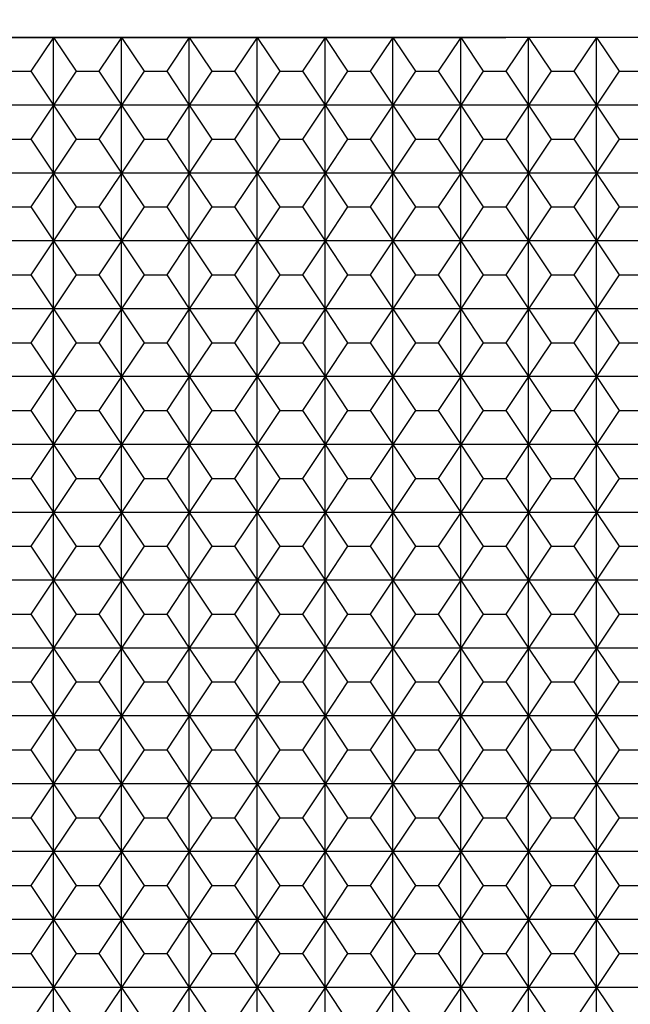
# Model space of a CAD drawing. Extents: x 1461 to 5852, y 534 to 3492.
# Drawn here: x 1746 to 2016, y 2712 to 3147 of the extents above; entities that cross this region are included whole.
import ezdxf

# ---------------------------------------------------------------- set-up
doc = ezdxf.new("R2010")
doc.units = 0
doc.header["$PDMODE"] = 98
doc.layers.get('0').update_dxf_attribs({"linetype": 'CONTINUOUS'})
doc.layers.get('DEFPOINTS').update_dxf_attribs({"linetype": 'CONTINUOUS'})
doc.layers.add('DIBU', color=7, linetype='CONTINUOUS')
doc.dimstyles.get("Standard").update_dxf_attribs({"dimtxt": 0.18, "dimasz": 0.18, "dimexe": 0.18, "dimexo": 0.0625, "dimgap": 0.09, "dimtad": 0, "dimtih": 1, "dimtoh": 1, "dimzin": 0, "dimcen": 0.09, "dimazin": 3, "dimtfac": 1, "dimtofl": 0, "dimtmove": 0, "dimatfit": 3})

# ---------------------------------------------------------------- blocks, each defined once
blk = doc.blocks.new('*D1')
at = {"color": 0}
for p, q in [((1461.26, 3207.59), (1461.26, 3413.42)), ((5461.26, 3207.59), (5461.26, 3413.42)), ((1541.26, 3412.17), (5381.26, 3412.17))]:
    blk.add_line(p, q, dxfattribs=at)
for points in [[(1541.26, 3425.5), (1541.26, 3398.84), (1461.26, 3412.17)], [(5381.26, 3425.5), (5381.26, 3398.84), (5461.26, 3412.17)]]:
    blk.add_solid(points, dxfattribs=at)
at = {"layer": 'DEFPOINTS', "color": 0}
for p in [(5461.26, 3412.17), (1461.26, 3107.59), (5461.26, 3107.59)]:
    blk.add_point(p, dxfattribs=at)
at = {"color": 0}
blk.add_text('4000', height=80, dxfattribs=at).set_placement((3301.26, 3350.57))

msp = doc.modelspace()

# ---------------------------------------------------------------- linework, layer by layer
for p, q in [((1461.258, 3139.337), (1961.258, 3139.337)), ((1461.258, 3139.337), (1961.258, 3139.337)), ((5451.258, 3139.337), (1461.258, 3139.337))]:
    msp.add_line(p, q)
at = {"layer": 'DIBU'}
for p, q in [((1761.258, 3139.337), (1731.258, 3139.337)), ((1761.258, 3139.337), (1751.258, 3124.337)), ((1761.258, 3109.337), (1761.258, 3139.337)), ((1791.258, 3139.337), (1761.258, 3139.337)), ((1761.258, 3139.337), (1771.258, 3124.337)), ((1791.258, 3139.337), (1781.258, 3124.337)), ((1791.258, 3109.337), (1791.258, 3139.337)), ((1821.258, 3139.337), (1791.258, 3139.337)), ((1791.258, 3139.337), (1801.258, 3124.337)), ((1821.258, 3139.337), (1811.258, 3124.337)), ((1821.258, 3109.337), (1821.258, 3139.337)), ((1851.258, 3139.337), (1821.258, 3139.337)), ((1821.258, 3139.337), (1831.258, 3124.337)), ((1851.258, 3139.337), (1841.258, 3124.337)), ((1851.258, 3109.337), (1851.258, 3139.337)), ((1881.258, 3139.337), (1851.258, 3139.337)), ((1851.258, 3139.337), (1861.258, 3124.337)), ((1881.258, 3139.337), (1871.258, 3124.337)), ((1881.258, 3109.337), (1881.258, 3139.337)), ((1911.258, 3139.337), (1881.258, 3139.337)), ((1881.258, 3139.337), (1891.258, 3124.337)), ((1911.258, 3139.337), (1901.258, 3124.337)), ((1911.258, 3109.337), (1911.258, 3139.337)), ((1941.258, 3139.337), (1911.258, 3139.337)), ((1911.258, 3139.337), (1921.258, 3124.337)), ((1941.258, 3139.337), (1931.258, 3124.337)), ((1941.258, 3109.337), (1941.258, 3139.337)), ((1971.258, 3139.337), (1941.258, 3139.337)), ((1941.258, 3139.337), (1951.258, 3124.337)), ((1971.258, 3139.337), (1961.258, 3124.337)), ((1971.258, 3109.337), (1971.258, 3139.337)), ((2001.258, 3139.337), (1971.258, 3139.337)), ((1971.258, 3139.337), (1981.258, 3124.337)), ((2001.258, 3139.337), (1991.258, 3124.337)), ((2001.258, 3109.337), (2001.258, 3139.337)), ((2031.258, 3139.337), (2001.258, 3139.337)), ((2001.258, 3139.337), (2011.258, 3124.337)), ((1741.258, 3124.337), (1751.258, 3124.337)), ((1751.258, 3124.337), (1761.258, 3109.337)), ((1771.258, 3124.337), (1761.258, 3109.337)), ((1771.258, 3124.337), (1781.258, 3124.337)), ((1781.258, 3124.337), (1791.258, 3109.337)), ((1801.258, 3124.337), (1791.258, 3109.337)), ((1801.258, 3124.337), (1811.258, 3124.337)), ((1811.258, 3124.337), (1821.258, 3109.337)), ((1831.258, 3124.337), (1821.258, 3109.337)), ((1831.258, 3124.337), (1841.258, 3124.337)), ((1841.258, 3124.337), (1851.258, 3109.337)), ((1861.258, 3124.337), (1851.258, 3109.337)), ((1861.258, 3124.337), (1871.258, 3124.337)), ((1871.258, 3124.337), (1881.258, 3109.337)), ((1891.258, 3124.337), (1881.258, 3109.337)), ((1891.258, 3124.337), (1901.258, 3124.337)), ((1901.258, 3124.337), (1911.258, 3109.337)), ((1921.258, 3124.337), (1911.258, 3109.337)), ((1921.258, 3124.337), (1931.258, 3124.337)), ((1931.258, 3124.337), (1941.258, 3109.337)), ((1951.258, 3124.337), (1941.258, 3109.337)), ((1951.258, 3124.337), (1961.258, 3124.337)), ((1961.258, 3124.337), (1971.258, 3109.337)), ((1981.258, 3124.337), (1971.258, 3109.337)), ((1981.258, 3124.337), (1991.258, 3124.337)), ((1991.258, 3124.337), (2001.258, 3109.337)), ((2011.258, 3124.337), (2001.258, 3109.337)), ((2011.258, 3124.337), (2021.258, 3124.337)), ((1761.258, 3109.337), (1731.258, 3109.337)), ((1761.258, 3109.337), (1751.258, 3094.337)), ((1761.258, 3079.337), (1761.258, 3109.337)), ((1791.258, 3109.337), (1761.258, 3109.337)), ((1761.258, 3109.337), (1771.258, 3094.337)), ((1791.258, 3109.337), (1781.258, 3094.337)), ((1791.258, 3079.337), (1791.258, 3109.337)), ((1821.258, 3109.337), (1791.258, 3109.337)), ((1791.258, 3109.337), (1801.258, 3094.337)), ((1821.258, 3109.337), (1811.258, 3094.337)), ((1821.258, 3079.337), (1821.258, 3109.337)), ((1851.258, 3109.337), (1821.258, 3109.337)), ((1821.258, 3109.337), (1831.258, 3094.337)), ((1851.258, 3109.337), (1841.258, 3094.337)), ((1851.258, 3079.337), (1851.258, 3109.337)), ((1881.258, 3109.337), (1851.258, 3109.337)), ((1851.258, 3109.337), (1861.258, 3094.337)), ((1881.258, 3109.337), (1871.258, 3094.337)), ((1881.258, 3079.337), (1881.258, 3109.337)), ((1911.258, 3109.337), (1881.258, 3109.337)), ((1881.258, 3109.337), (1891.258, 3094.337)), ((1911.258, 3109.337), (1901.258, 3094.337)), ((1911.258, 3079.337), (1911.258, 3109.337)), ((1941.258, 3109.337), (1911.258, 3109.337)), ((1911.258, 3109.337), (1921.258, 3094.337)), ((1941.258, 3109.337), (1931.258, 3094.337)), ((1941.258, 3079.337), (1941.258, 3109.337)), ((1971.258, 3109.337), (1941.258, 3109.337)), ((1941.258, 3109.337), (1951.258, 3094.337)), ((1971.258, 3109.337), (1961.258, 3094.337)), ((1971.258, 3079.337), (1971.258, 3109.337)), ((2001.258, 3109.337), (1971.258, 3109.337)), ((1971.258, 3109.337), (1981.258, 3094.337)), ((2001.258, 3109.337), (1991.258, 3094.337)), ((2001.258, 3079.337), (2001.258, 3109.337)), ((2031.258, 3109.337), (2001.258, 3109.337)), ((2001.258, 3109.337), (2011.258, 3094.337)), ((1741.258, 3094.337), (1751.258, 3094.337)), ((1751.258, 3094.337), (1761.258, 3079.337)), ((1771.258, 3094.337), (1761.258, 3079.337)), ((1771.258, 3094.337), (1781.258, 3094.337)), ((1781.258, 3094.337), (1791.258, 3079.337)), ((1801.258, 3094.337), (1791.258, 3079.337)), ((1801.258, 3094.337), (1811.258, 3094.337)), ((1811.258, 3094.337), (1821.258, 3079.337)), ((1831.258, 3094.337), (1821.258, 3079.337)), ((1831.258, 3094.337), (1841.258, 3094.337)), ((1841.258, 3094.337), (1851.258, 3079.337)), ((1861.258, 3094.337), (1851.258, 3079.337)), ((1861.258, 3094.337), (1871.258, 3094.337)), ((1871.258, 3094.337), (1881.258, 3079.337)), ((1891.258, 3094.337), (1881.258, 3079.337)), ((1891.258, 3094.337), (1901.258, 3094.337)), ((1901.258, 3094.337), (1911.258, 3079.337)), ((1921.258, 3094.337), (1911.258, 3079.337)), ((1921.258, 3094.337), (1931.258, 3094.337)), ((1931.258, 3094.337), (1941.258, 3079.337)), ((1951.258, 3094.337), (1941.258, 3079.337)), ((1951.258, 3094.337), (1961.258, 3094.337)), ((1961.258, 3094.337), (1971.258, 3079.337)), ((1981.258, 3094.337), (1971.258, 3079.337)), ((1981.258, 3094.337), (1991.258, 3094.337)), ((1991.258, 3094.337), (2001.258, 3079.337)), ((2011.258, 3094.337), (2001.258, 3079.337)), ((2011.258, 3094.337), (2021.258, 3094.337)), ((1761.258, 3079.337), (1731.258, 3079.337)), ((1761.258, 3079.337), (1751.258, 3064.337)), ((1761.258, 3049.337), (1761.258, 3079.337)), ((1791.258, 3079.337), (1761.258, 3079.337)), ((1761.258, 3079.337), (1771.258, 3064.337)), ((1791.258, 3079.337), (1781.258, 3064.337)), ((1791.258, 3049.337), (1791.258, 3079.337)), ((1821.258, 3079.337), (1791.258, 3079.337)), ((1791.258, 3079.337), (1801.258, 3064.337)), ((1821.258, 3079.337), (1811.258, 3064.337)), ((1821.258, 3049.337), (1821.258, 3079.337)), ((1851.258, 3079.337), (1821.258, 3079.337)), ((1821.258, 3079.337), (1831.258, 3064.337)), ((1851.258, 3079.337), (1841.258, 3064.337)), ((1851.258, 3049.337), (1851.258, 3079.337)), ((1881.258, 3079.337), (1851.258, 3079.337)), ((1851.258, 3079.337), (1861.258, 3064.337)), ((1881.258, 3079.337), (1871.258, 3064.337)), ((1881.258, 3049.337), (1881.258, 3079.337)), ((1911.258, 3079.337), (1881.258, 3079.337)), ((1881.258, 3079.337), (1891.258, 3064.337)), ((1911.258, 3079.337), (1901.258, 3064.337)), ((1911.258, 3049.337), (1911.258, 3079.337)), ((1941.258, 3079.337), (1911.258, 3079.337)), ((1911.258, 3079.337), (1921.258, 3064.337)), ((1941.258, 3079.337), (1931.258, 3064.337)), ((1941.258, 3049.337), (1941.258, 3079.337)), ((1971.258, 3079.337), (1941.258, 3079.337)), ((1941.258, 3079.337), (1951.258, 3064.337)), ((1971.258, 3079.337), (1961.258, 3064.337)), ((1971.258, 3049.337), (1971.258, 3079.337)), ((2001.258, 3079.337), (1971.258, 3079.337)), ((1971.258, 3079.337), (1981.258, 3064.337)), ((2001.258, 3079.337), (1991.258, 3064.337)), ((2001.258, 3049.337), (2001.258, 3079.337)), ((2031.258, 3079.337), (2001.258, 3079.337)), ((2001.258, 3079.337), (2011.258, 3064.337)), ((1741.258, 3064.337), (1751.258, 3064.337)), ((1751.258, 3064.337), (1761.258, 3049.337)), ((1771.258, 3064.337), (1761.258, 3049.337)), ((1771.258, 3064.337), (1781.258, 3064.337)), ((1781.258, 3064.337), (1791.258, 3049.337)), ((1801.258, 3064.337), (1791.258, 3049.337)), ((1801.258, 3064.337), (1811.258, 3064.337)), ((1811.258, 3064.337), (1821.258, 3049.337)), ((1831.258, 3064.337), (1821.258, 3049.337)), ((1831.258, 3064.337), (1841.258, 3064.337)), ((1841.258, 3064.337), (1851.258, 3049.337)), ((1861.258, 3064.337), (1851.258, 3049.337)), ((1861.258, 3064.337), (1871.258, 3064.337)), ((1871.258, 3064.337), (1881.258, 3049.337)), ((1891.258, 3064.337), (1881.258, 3049.337)), ((1891.258, 3064.337), (1901.258, 3064.337)), ((1901.258, 3064.337), (1911.258, 3049.337)), ((1921.258, 3064.337), (1911.258, 3049.337)), ((1921.258, 3064.337), (1931.258, 3064.337)), ((1931.258, 3064.337), (1941.258, 3049.337)), ((1951.258, 3064.337), (1941.258, 3049.337)), ((1951.258, 3064.337), (1961.258, 3064.337)), ((1961.258, 3064.337), (1971.258, 3049.337)), ((1981.258, 3064.337), (1971.258, 3049.337)), ((1981.258, 3064.337), (1991.258, 3064.337)), ((1991.258, 3064.337), (2001.258, 3049.337)), ((2011.258, 3064.337), (2001.258, 3049.337)), ((2011.258, 3064.337), (2021.258, 3064.337)), ((1761.258, 3049.337), (1731.258, 3049.337)), ((1761.258, 3049.337), (1751.258, 3034.337)), ((1761.258, 3019.337), (1761.258, 3049.337)), ((1791.258, 3049.337), (1761.258, 3049.337)), ((1761.258, 3049.337), (1771.258, 3034.337)), ((1791.258, 3049.337), (1781.258, 3034.337)), ((1791.258, 3019.337), (1791.258, 3049.337)), ((1821.258, 3049.337), (1791.258, 3049.337)), ((1791.258, 3049.337), (1801.258, 3034.337)), ((1821.258, 3049.337), (1811.258, 3034.337)), ((1821.258, 3019.337), (1821.258, 3049.337)), ((1851.258, 3049.337), (1821.258, 3049.337)), ((1821.258, 3049.337), (1831.258, 3034.337)), ((1851.258, 3049.337), (1841.258, 3034.337)), ((1851.258, 3019.337), (1851.258, 3049.337)), ((1881.258, 3049.337), (1851.258, 3049.337)), ((1851.258, 3049.337), (1861.258, 3034.337)), ((1881.258, 3049.337), (1871.258, 3034.337)), ((1881.258, 3019.337), (1881.258, 3049.337)), ((1911.258, 3049.337), (1881.258, 3049.337)), ((1881.258, 3049.337), (1891.258, 3034.337)), ((1911.258, 3049.337), (1901.258, 3034.337)), ((1911.258, 3019.337), (1911.258, 3049.337)), ((1941.258, 3049.337), (1911.258, 3049.337)), ((1911.258, 3049.337), (1921.258, 3034.337)), ((1941.258, 3049.337), (1931.258, 3034.337)), ((1941.258, 3019.337), (1941.258, 3049.337)), ((1971.258, 3049.337), (1941.258, 3049.337)), ((1941.258, 3049.337), (1951.258, 3034.337)), ((1971.258, 3049.337), (1961.258, 3034.337)), ((1971.258, 3019.337), (1971.258, 3049.337)), ((2001.258, 3049.337), (1971.258, 3049.337)), ((1971.258, 3049.337), (1981.258, 3034.337)), ((2001.258, 3049.337), (1991.258, 3034.337)), ((2001.258, 3019.337), (2001.258, 3049.337)), ((2031.258, 3049.337), (2001.258, 3049.337)), ((2001.258, 3049.337), (2011.258, 3034.337)), ((1741.258, 3034.337), (1751.258, 3034.337)), ((1751.258, 3034.337), (1761.258, 3019.337)), ((1771.258, 3034.337), (1761.258, 3019.337)), ((1771.258, 3034.337), (1781.258, 3034.337)), ((1781.258, 3034.337), (1791.258, 3019.337)), ((1801.258, 3034.337), (1791.258, 3019.337)), ((1801.258, 3034.337), (1811.258, 3034.337)), ((1811.258, 3034.337), (1821.258, 3019.337)), ((1831.258, 3034.337), (1821.258, 3019.337)), ((1831.258, 3034.337), (1841.258, 3034.337)), ((1841.258, 3034.337), (1851.258, 3019.337)), ((1861.258, 3034.337), (1851.258, 3019.337)), ((1861.258, 3034.337), (1871.258, 3034.337)), ((1871.258, 3034.337), (1881.258, 3019.337)), ((1891.258, 3034.337), (1881.258, 3019.337)), ((1891.258, 3034.337), (1901.258, 3034.337)), ((1901.258, 3034.337), (1911.258, 3019.337)), ((1921.258, 3034.337), (1911.258, 3019.337)), ((1921.258, 3034.337), (1931.258, 3034.337)), ((1931.258, 3034.337), (1941.258, 3019.337)), ((1951.258, 3034.337), (1941.258, 3019.337)), ((1951.258, 3034.337), (1961.258, 3034.337)), ((1961.258, 3034.337), (1971.258, 3019.337)), ((1981.258, 3034.337), (1971.258, 3019.337)), ((1981.258, 3034.337), (1991.258, 3034.337)), ((1991.258, 3034.337), (2001.258, 3019.337)), ((2011.258, 3034.337), (2001.258, 3019.337)), ((2011.258, 3034.337), (2021.258, 3034.337)), ((1761.258, 3019.337), (1731.258, 3019.337)), ((1761.258, 3019.337), (1751.258, 3004.337)), ((1761.258, 2989.337), (1761.258, 3019.337)), ((1791.258, 3019.337), (1761.258, 3019.337)), ((1761.258, 3019.337), (1771.258, 3004.337)), ((1791.258, 3019.337), (1781.258, 3004.337)), ((1791.258, 2989.337), (1791.258, 3019.337)), ((1821.258, 3019.337), (1791.258, 3019.337)), ((1791.258, 3019.337), (1801.258, 3004.337)), ((1821.258, 3019.337), (1811.258, 3004.337)), ((1821.258, 2989.337), (1821.258, 3019.337)), ((1851.258, 3019.337), (1821.258, 3019.337)), ((1821.258, 3019.337), (1831.258, 3004.337)), ((1851.258, 3019.337), (1841.258, 3004.337)), ((1851.258, 2989.337), (1851.258, 3019.337)), ((1881.258, 3019.337), (1851.258, 3019.337)), ((1851.258, 3019.337), (1861.258, 3004.337)), ((1881.258, 3019.337), (1871.258, 3004.337)), ((1881.258, 2989.337), (1881.258, 3019.337)), ((1911.258, 3019.337), (1881.258, 3019.337)), ((1881.258, 3019.337), (1891.258, 3004.337)), ((1911.258, 3019.337), (1901.258, 3004.337)), ((1911.258, 2989.337), (1911.258, 3019.337)), ((1941.258, 3019.337), (1911.258, 3019.337)), ((1911.258, 3019.337), (1921.258, 3004.337)), ((1941.258, 3019.337), (1931.258, 3004.337)), ((1941.258, 2989.337), (1941.258, 3019.337)), ((1971.258, 3019.337), (1941.258, 3019.337)), ((1941.258, 3019.337), (1951.258, 3004.337)), ((1971.258, 3019.337), (1961.258, 3004.337)), ((1971.258, 2989.337), (1971.258, 3019.337)), ((2001.258, 3019.337), (1971.258, 3019.337)), ((1971.258, 3019.337), (1981.258, 3004.337)), ((2001.258, 3019.337), (1991.258, 3004.337)), ((2001.258, 2989.337), (2001.258, 3019.337)), ((2031.258, 3019.337), (2001.258, 3019.337)), ((2001.258, 3019.337), (2011.258, 3004.337)), ((1741.258, 3004.337), (1751.258, 3004.337)), ((1751.258, 3004.337), (1761.258, 2989.337)), ((1771.258, 3004.337), (1761.258, 2989.337)), ((1771.258, 3004.337), (1781.258, 3004.337)), ((1781.258, 3004.337), (1791.258, 2989.337)), ((1801.258, 3004.337), (1791.258, 2989.337)), ((1801.258, 3004.337), (1811.258, 3004.337)), ((1811.258, 3004.337), (1821.258, 2989.337)), ((1831.258, 3004.337), (1821.258, 2989.337)), ((1831.258, 3004.337), (1841.258, 3004.337)), ((1841.258, 3004.337), (1851.258, 2989.337)), ((1861.258, 3004.337), (1851.258, 2989.337)), ((1861.258, 3004.337), (1871.258, 3004.337)), ((1871.258, 3004.337), (1881.258, 2989.337)), ((1891.258, 3004.337), (1881.258, 2989.337)), ((1891.258, 3004.337), (1901.258, 3004.337)), ((1901.258, 3004.337), (1911.258, 2989.337)), ((1921.258, 3004.337), (1911.258, 2989.337)), ((1921.258, 3004.337), (1931.258, 3004.337)), ((1931.258, 3004.337), (1941.258, 2989.337)), ((1951.258, 3004.337), (1941.258, 2989.337)), ((1951.258, 3004.337), (1961.258, 3004.337)), ((1961.258, 3004.337), (1971.258, 2989.337)), ((1981.258, 3004.337), (1971.258, 2989.337)), ((1981.258, 3004.337), (1991.258, 3004.337)), ((1991.258, 3004.337), (2001.258, 2989.337)), ((2011.258, 3004.337), (2001.258, 2989.337)), ((2011.258, 3004.337), (2021.258, 3004.337)), ((1761.258, 2989.337), (1731.258, 2989.337)), ((1761.258, 2989.337), (1751.258, 2974.337)), ((1761.258, 2959.337), (1761.258, 2989.337)), ((1791.258, 2989.337), (1761.258, 2989.337)), ((1761.258, 2989.337), (1771.258, 2974.337)), ((1791.258, 2989.337), (1781.258, 2974.337)), ((1791.258, 2959.337), (1791.258, 2989.337)), ((1821.258, 2989.337), (1791.258, 2989.337)), ((1791.258, 2989.337), (1801.258, 2974.337)), ((1821.258, 2989.337), (1811.258, 2974.337)), ((1821.258, 2959.337), (1821.258, 2989.337)), ((1851.258, 2989.337), (1821.258, 2989.337)), ((1821.258, 2989.337), (1831.258, 2974.337)), ((1851.258, 2989.337), (1841.258, 2974.337)), ((1851.258, 2959.337), (1851.258, 2989.337)), ((1881.258, 2989.337), (1851.258, 2989.337)), ((1851.258, 2989.337), (1861.258, 2974.337)), ((1881.258, 2989.337), (1871.258, 2974.337)), ((1881.258, 2959.337), (1881.258, 2989.337)), ((1911.258, 2989.337), (1881.258, 2989.337)), ((1881.258, 2989.337), (1891.258, 2974.337)), ((1911.258, 2989.337), (1901.258, 2974.337)), ((1911.258, 2959.337), (1911.258, 2989.337)), ((1941.258, 2989.337), (1911.258, 2989.337)), ((1911.258, 2989.337), (1921.258, 2974.337)), ((1941.258, 2989.337), (1931.258, 2974.337)), ((1941.258, 2959.337), (1941.258, 2989.337)), ((1971.258, 2989.337), (1941.258, 2989.337)), ((1941.258, 2989.337), (1951.258, 2974.337)), ((1971.258, 2989.337), (1961.258, 2974.337)), ((1971.258, 2959.337), (1971.258, 2989.337)), ((2001.258, 2989.337), (1971.258, 2989.337)), ((1971.258, 2989.337), (1981.258, 2974.337)), ((2001.258, 2989.337), (1991.258, 2974.337)), ((2001.258, 2959.337), (2001.258, 2989.337)), ((2031.258, 2989.337), (2001.258, 2989.337)), ((2001.258, 2989.337), (2011.258, 2974.337)), ((1741.258, 2974.337), (1751.258, 2974.337)), ((1751.258, 2974.337), (1761.258, 2959.337)), ((1771.258, 2974.337), (1761.258, 2959.337)), ((1771.258, 2974.337), (1781.258, 2974.337)), ((1781.258, 2974.337), (1791.258, 2959.337)), ((1801.258, 2974.337), (1791.258, 2959.337)), ((1801.258, 2974.337), (1811.258, 2974.337)), ((1811.258, 2974.337), (1821.258, 2959.337)), ((1831.258, 2974.337), (1821.258, 2959.337)), ((1831.258, 2974.337), (1841.258, 2974.337)), ((1841.258, 2974.337), (1851.258, 2959.337)), ((1861.258, 2974.337), (1851.258, 2959.337)), ((1861.258, 2974.337), (1871.258, 2974.337)), ((1871.258, 2974.337), (1881.258, 2959.337)), ((1891.258, 2974.337), (1881.258, 2959.337)), ((1891.258, 2974.337), (1901.258, 2974.337)), ((1901.258, 2974.337), (1911.258, 2959.337)), ((1921.258, 2974.337), (1911.258, 2959.337)), ((1921.258, 2974.337), (1931.258, 2974.337)), ((1931.258, 2974.337), (1941.258, 2959.337)), ((1951.258, 2974.337), (1941.258, 2959.337)), ((1951.258, 2974.337), (1961.258, 2974.337)), ((1961.258, 2974.337), (1971.258, 2959.337)), ((1981.258, 2974.337), (1971.258, 2959.337)), ((1981.258, 2974.337), (1991.258, 2974.337)), ((1991.258, 2974.337), (2001.258, 2959.337)), ((2011.258, 2974.337), (2001.258, 2959.337)), ((2011.258, 2974.337), (2021.258, 2974.337)), ((1761.258, 2959.337), (1731.258, 2959.337)), ((1761.258, 2959.337), (1751.258, 2944.337)), ((1761.258, 2929.337), (1761.258, 2959.337)), ((1791.258, 2959.337), (1761.258, 2959.337)), ((1761.258, 2959.337), (1771.258, 2944.337)), ((1791.258, 2959.337), (1781.258, 2944.337)), ((1791.258, 2929.337), (1791.258, 2959.337)), ((1821.258, 2959.337), (1791.258, 2959.337)), ((1791.258, 2959.337), (1801.258, 2944.337)), ((1821.258, 2959.337), (1811.258, 2944.337)), ((1821.258, 2929.337), (1821.258, 2959.337)), ((1851.258, 2959.337), (1821.258, 2959.337)), ((1821.258, 2959.337), (1831.258, 2944.337)), ((1851.258, 2959.337), (1841.258, 2944.337)), ((1851.258, 2929.337), (1851.258, 2959.337)), ((1881.258, 2959.337), (1851.258, 2959.337)), ((1851.258, 2959.337), (1861.258, 2944.337)), ((1881.258, 2959.337), (1871.258, 2944.337)), ((1881.258, 2929.337), (1881.258, 2959.337)), ((1911.258, 2959.337), (1881.258, 2959.337)), ((1881.258, 2959.337), (1891.258, 2944.337)), ((1911.258, 2959.337), (1901.258, 2944.337)), ((1911.258, 2929.337), (1911.258, 2959.337)), ((1941.258, 2959.337), (1911.258, 2959.337)), ((1911.258, 2959.337), (1921.258, 2944.337)), ((1941.258, 2959.337), (1931.258, 2944.337)), ((1941.258, 2929.337), (1941.258, 2959.337)), ((1971.258, 2959.337), (1941.258, 2959.337)), ((1941.258, 2959.337), (1951.258, 2944.337)), ((1971.258, 2959.337), (1961.258, 2944.337)), ((1971.258, 2929.337), (1971.258, 2959.337)), ((2001.258, 2959.337), (1971.258, 2959.337)), ((1971.258, 2959.337), (1981.258, 2944.337)), ((2001.258, 2959.337), (1991.258, 2944.337)), ((2001.258, 2929.337), (2001.258, 2959.337)), ((2031.258, 2959.337), (2001.258, 2959.337)), ((2001.258, 2959.337), (2011.258, 2944.337)), ((1741.258, 2944.337), (1751.258, 2944.337)), ((1751.258, 2944.337), (1761.258, 2929.337)), ((1771.258, 2944.337), (1761.258, 2929.337)), ((1771.258, 2944.337), (1781.258, 2944.337)), ((1781.258, 2944.337), (1791.258, 2929.337)), ((1801.258, 2944.337), (1791.258, 2929.337)), ((1801.258, 2944.337), (1811.258, 2944.337)), ((1811.258, 2944.337), (1821.258, 2929.337)), ((1831.258, 2944.337), (1821.258, 2929.337)), ((1831.258, 2944.337), (1841.258, 2944.337)), ((1841.258, 2944.337), (1851.258, 2929.337)), ((1861.258, 2944.337), (1851.258, 2929.337)), ((1861.258, 2944.337), (1871.258, 2944.337)), ((1871.258, 2944.337), (1881.258, 2929.337)), ((1891.258, 2944.337), (1881.258, 2929.337)), ((1891.258, 2944.337), (1901.258, 2944.337)), ((1901.258, 2944.337), (1911.258, 2929.337)), ((1921.258, 2944.337), (1911.258, 2929.337)), ((1921.258, 2944.337), (1931.258, 2944.337)), ((1931.258, 2944.337), (1941.258, 2929.337)), ((1951.258, 2944.337), (1941.258, 2929.337)), ((1951.258, 2944.337), (1961.258, 2944.337)), ((1961.258, 2944.337), (1971.258, 2929.337)), ((1981.258, 2944.337), (1971.258, 2929.337)), ((1981.258, 2944.337), (1991.258, 2944.337)), ((1991.258, 2944.337), (2001.258, 2929.337)), ((2011.258, 2944.337), (2001.258, 2929.337)), ((2011.258, 2944.337), (2021.258, 2944.337)), ((1761.258, 2929.337), (1731.258, 2929.337)), ((1761.258, 2929.337), (1751.258, 2914.337)), ((1761.258, 2899.337), (1761.258, 2929.337)), ((1791.258, 2929.337), (1761.258, 2929.337)), ((1761.258, 2929.337), (1771.258, 2914.337)), ((1791.258, 2929.337), (1781.258, 2914.337)), ((1791.258, 2899.337), (1791.258, 2929.337)), ((1821.258, 2929.337), (1791.258, 2929.337)), ((1791.258, 2929.337), (1801.258, 2914.337)), ((1821.258, 2929.337), (1811.258, 2914.337)), ((1821.258, 2899.337), (1821.258, 2929.337)), ((1851.258, 2929.337), (1821.258, 2929.337)), ((1821.258, 2929.337), (1831.258, 2914.337)), ((1851.258, 2929.337), (1841.258, 2914.337)), ((1851.258, 2899.337), (1851.258, 2929.337)), ((1881.258, 2929.337), (1851.258, 2929.337)), ((1851.258, 2929.337), (1861.258, 2914.337)), ((1881.258, 2929.337), (1871.258, 2914.337)), ((1881.258, 2899.337), (1881.258, 2929.337)), ((1911.258, 2929.337), (1881.258, 2929.337)), ((1881.258, 2929.337), (1891.258, 2914.337)), ((1911.258, 2929.337), (1901.258, 2914.337)), ((1911.258, 2899.337), (1911.258, 2929.337)), ((1941.258, 2929.337), (1911.258, 2929.337)), ((1911.258, 2929.337), (1921.258, 2914.337)), ((1941.258, 2929.337), (1931.258, 2914.337)), ((1941.258, 2899.337), (1941.258, 2929.337)), ((1971.258, 2929.337), (1941.258, 2929.337)), ((1941.258, 2929.337), (1951.258, 2914.337)), ((1971.258, 2929.337), (1961.258, 2914.337)), ((1971.258, 2899.337), (1971.258, 2929.337)), ((2001.258, 2929.337), (1971.258, 2929.337)), ((1971.258, 2929.337), (1981.258, 2914.337)), ((2001.258, 2929.337), (1991.258, 2914.337)), ((2001.258, 2899.337), (2001.258, 2929.337)), ((2031.258, 2929.337), (2001.258, 2929.337)), ((2001.258, 2929.337), (2011.258, 2914.337)), ((1741.258, 2914.337), (1751.258, 2914.337)), ((1751.258, 2914.337), (1761.258, 2899.337)), ((1771.258, 2914.337), (1761.258, 2899.337)), ((1771.258, 2914.337), (1781.258, 2914.337)), ((1781.258, 2914.337), (1791.258, 2899.337)), ((1801.258, 2914.337), (1791.258, 2899.337)), ((1801.258, 2914.337), (1811.258, 2914.337)), ((1811.258, 2914.337), (1821.258, 2899.337)), ((1831.258, 2914.337), (1821.258, 2899.337)), ((1831.258, 2914.337), (1841.258, 2914.337)), ((1841.258, 2914.337), (1851.258, 2899.337)), ((1861.258, 2914.337), (1851.258, 2899.337)), ((1861.258, 2914.337), (1871.258, 2914.337)), ((1871.258, 2914.337), (1881.258, 2899.337)), ((1891.258, 2914.337), (1881.258, 2899.337)), ((1891.258, 2914.337), (1901.258, 2914.337)), ((1901.258, 2914.337), (1911.258, 2899.337)), ((1921.258, 2914.337), (1911.258, 2899.337)), ((1921.258, 2914.337), (1931.258, 2914.337)), ((1931.258, 2914.337), (1941.258, 2899.337)), ((1951.258, 2914.337), (1941.258, 2899.337)), ((1951.258, 2914.337), (1961.258, 2914.337)), ((1961.258, 2914.337), (1971.258, 2899.337)), ((1981.258, 2914.337), (1971.258, 2899.337)), ((1981.258, 2914.337), (1991.258, 2914.337)), ((1991.258, 2914.337), (2001.258, 2899.337)), ((2011.258, 2914.337), (2001.258, 2899.337)), ((2011.258, 2914.337), (2021.258, 2914.337)), ((1761.258, 2899.337), (1731.258, 2899.337)), ((1761.258, 2899.337), (1751.258, 2884.337)), ((1761.258, 2869.337), (1761.258, 2899.337)), ((1791.258, 2899.337), (1761.258, 2899.337)), ((1761.258, 2899.337), (1771.258, 2884.337)), ((1791.258, 2899.337), (1781.258, 2884.337)), ((1791.258, 2869.337), (1791.258, 2899.337)), ((1821.258, 2899.337), (1791.258, 2899.337)), ((1791.258, 2899.337), (1801.258, 2884.337)), ((1821.258, 2899.337), (1811.258, 2884.337)), ((1821.258, 2869.337), (1821.258, 2899.337)), ((1851.258, 2899.337), (1821.258, 2899.337)), ((1821.258, 2899.337), (1831.258, 2884.337)), ((1851.258, 2899.337), (1841.258, 2884.337)), ((1851.258, 2869.337), (1851.258, 2899.337)), ((1881.258, 2899.337), (1851.258, 2899.337)), ((1851.258, 2899.337), (1861.258, 2884.337)), ((1881.258, 2899.337), (1871.258, 2884.337)), ((1881.258, 2869.337), (1881.258, 2899.337)), ((1911.258, 2899.337), (1881.258, 2899.337)), ((1881.258, 2899.337), (1891.258, 2884.337)), ((1911.258, 2899.337), (1901.258, 2884.337)), ((1911.258, 2869.337), (1911.258, 2899.337)), ((1941.258, 2899.337), (1911.258, 2899.337)), ((1911.258, 2899.337), (1921.258, 2884.337)), ((1941.258, 2899.337), (1931.258, 2884.337)), ((1941.258, 2869.337), (1941.258, 2899.337)), ((1971.258, 2899.337), (1941.258, 2899.337)), ((1941.258, 2899.337), (1951.258, 2884.337)), ((1971.258, 2899.337), (1961.258, 2884.337)), ((1971.258, 2869.337), (1971.258, 2899.337)), ((2001.258, 2899.337), (1971.258, 2899.337)), ((1971.258, 2899.337), (1981.258, 2884.337)), ((2001.258, 2899.337), (1991.258, 2884.337)), ((2001.258, 2869.337), (2001.258, 2899.337)), ((2031.258, 2899.337), (2001.258, 2899.337)), ((2001.258, 2899.337), (2011.258, 2884.337)), ((1741.258, 2884.337), (1751.258, 2884.337)), ((1751.258, 2884.337), (1761.258, 2869.337)), ((1771.258, 2884.337), (1761.258, 2869.337)), ((1771.258, 2884.337), (1781.258, 2884.337)), ((1781.258, 2884.337), (1791.258, 2869.337)), ((1801.258, 2884.337), (1791.258, 2869.337)), ((1801.258, 2884.337), (1811.258, 2884.337)), ((1811.258, 2884.337), (1821.258, 2869.337)), ((1831.258, 2884.337), (1821.258, 2869.337)), ((1831.258, 2884.337), (1841.258, 2884.337)), ((1841.258, 2884.337), (1851.258, 2869.337)), ((1861.258, 2884.337), (1851.258, 2869.337)), ((1861.258, 2884.337), (1871.258, 2884.337)), ((1871.258, 2884.337), (1881.258, 2869.337)), ((1891.258, 2884.337), (1881.258, 2869.337)), ((1891.258, 2884.337), (1901.258, 2884.337)), ((1901.258, 2884.337), (1911.258, 2869.337)), ((1921.258, 2884.337), (1911.258, 2869.337)), ((1921.258, 2884.337), (1931.258, 2884.337)), ((1931.258, 2884.337), (1941.258, 2869.337)), ((1951.258, 2884.337), (1941.258, 2869.337)), ((1951.258, 2884.337), (1961.258, 2884.337)), ((1961.258, 2884.337), (1971.258, 2869.337)), ((1981.258, 2884.337), (1971.258, 2869.337)), ((1981.258, 2884.337), (1991.258, 2884.337)), ((1991.258, 2884.337), (2001.258, 2869.337)), ((2011.258, 2884.337), (2001.258, 2869.337)), ((2011.258, 2884.337), (2021.258, 2884.337)), ((1761.258, 2869.337), (1731.258, 2869.337)), ((1761.258, 2869.337), (1751.258, 2854.337)), ((1761.258, 2839.337), (1761.258, 2869.337)), ((1791.258, 2869.337), (1761.258, 2869.337)), ((1761.258, 2869.337), (1771.258, 2854.337)), ((1791.258, 2869.337), (1781.258, 2854.337)), ((1791.258, 2839.337), (1791.258, 2869.337)), ((1821.258, 2869.337), (1791.258, 2869.337)), ((1791.258, 2869.337), (1801.258, 2854.337)), ((1821.258, 2869.337), (1811.258, 2854.337)), ((1821.258, 2839.337), (1821.258, 2869.337)), ((1851.258, 2869.337), (1821.258, 2869.337)), ((1821.258, 2869.337), (1831.258, 2854.337)), ((1851.258, 2869.337), (1841.258, 2854.337)), ((1851.258, 2839.337), (1851.258, 2869.337)), ((1881.258, 2869.337), (1851.258, 2869.337)), ((1851.258, 2869.337), (1861.258, 2854.337)), ((1881.258, 2869.337), (1871.258, 2854.337)), ((1881.258, 2839.337), (1881.258, 2869.337)), ((1911.258, 2869.337), (1881.258, 2869.337)), ((1881.258, 2869.337), (1891.258, 2854.337)), ((1911.258, 2869.337), (1901.258, 2854.337)), ((1911.258, 2839.337), (1911.258, 2869.337)), ((1941.258, 2869.337), (1911.258, 2869.337)), ((1911.258, 2869.337), (1921.258, 2854.337)), ((1941.258, 2869.337), (1931.258, 2854.337)), ((1941.258, 2839.337), (1941.258, 2869.337)), ((1971.258, 2869.337), (1941.258, 2869.337)), ((1941.258, 2869.337), (1951.258, 2854.337)), ((1971.258, 2869.337), (1961.258, 2854.337)), ((1971.258, 2839.337), (1971.258, 2869.337)), ((2001.258, 2869.337), (1971.258, 2869.337)), ((1971.258, 2869.337), (1981.258, 2854.337)), ((2001.258, 2869.337), (1991.258, 2854.337)), ((2001.258, 2839.337), (2001.258, 2869.337)), ((2031.258, 2869.337), (2001.258, 2869.337)), ((2001.258, 2869.337), (2011.258, 2854.337)), ((1741.258, 2854.337), (1751.258, 2854.337)), ((1751.258, 2854.337), (1761.258, 2839.337)), ((1771.258, 2854.337), (1761.258, 2839.337)), ((1771.258, 2854.337), (1781.258, 2854.337)), ((1781.258, 2854.337), (1791.258, 2839.337)), ((1801.258, 2854.337), (1791.258, 2839.337)), ((1801.258, 2854.337), (1811.258, 2854.337)), ((1811.258, 2854.337), (1821.258, 2839.337)), ((1831.258, 2854.337), (1821.258, 2839.337)), ((1831.258, 2854.337), (1841.258, 2854.337)), ((1841.258, 2854.337), (1851.258, 2839.337)), ((1861.258, 2854.337), (1851.258, 2839.337)), ((1861.258, 2854.337), (1871.258, 2854.337)), ((1871.258, 2854.337), (1881.258, 2839.337)), ((1891.258, 2854.337), (1881.258, 2839.337)), ((1891.258, 2854.337), (1901.258, 2854.337)), ((1901.258, 2854.337), (1911.258, 2839.337)), ((1921.258, 2854.337), (1911.258, 2839.337)), ((1921.258, 2854.337), (1931.258, 2854.337)), ((1931.258, 2854.337), (1941.258, 2839.337)), ((1951.258, 2854.337), (1941.258, 2839.337)), ((1951.258, 2854.337), (1961.258, 2854.337)), ((1961.258, 2854.337), (1971.258, 2839.337)), ((1981.258, 2854.337), (1971.258, 2839.337)), ((1981.258, 2854.337), (1991.258, 2854.337)), ((1991.258, 2854.337), (2001.258, 2839.337)), ((2011.258, 2854.337), (2001.258, 2839.337)), ((2011.258, 2854.337), (2021.258, 2854.337)), ((1761.258, 2839.337), (1731.258, 2839.337)), ((1761.258, 2839.337), (1751.258, 2824.337)), ((1761.258, 2809.337), (1761.258, 2839.337)), ((1791.258, 2839.337), (1761.258, 2839.337)), ((1761.258, 2839.337), (1771.258, 2824.337)), ((1791.258, 2839.337), (1781.258, 2824.337)), ((1791.258, 2809.337), (1791.258, 2839.337)), ((1821.258, 2839.337), (1791.258, 2839.337)), ((1791.258, 2839.337), (1801.258, 2824.337)), ((1821.258, 2839.337), (1811.258, 2824.337)), ((1821.258, 2809.337), (1821.258, 2839.337)), ((1851.258, 2839.337), (1821.258, 2839.337)), ((1821.258, 2839.337), (1831.258, 2824.337)), ((1851.258, 2839.337), (1841.258, 2824.337)), ((1851.258, 2809.337), (1851.258, 2839.337)), ((1881.258, 2839.337), (1851.258, 2839.337)), ((1851.258, 2839.337), (1861.258, 2824.337)), ((1881.258, 2839.337), (1871.258, 2824.337)), ((1881.258, 2809.337), (1881.258, 2839.337)), ((1911.258, 2839.337), (1881.258, 2839.337)), ((1881.258, 2839.337), (1891.258, 2824.337)), ((1911.258, 2839.337), (1901.258, 2824.337)), ((1911.258, 2809.337), (1911.258, 2839.337)), ((1941.258, 2839.337), (1911.258, 2839.337)), ((1911.258, 2839.337), (1921.258, 2824.337)), ((1941.258, 2839.337), (1931.258, 2824.337)), ((1941.258, 2809.337), (1941.258, 2839.337)), ((1971.258, 2839.337), (1941.258, 2839.337)), ((1941.258, 2839.337), (1951.258, 2824.337)), ((1971.258, 2839.337), (1961.258, 2824.337)), ((1971.258, 2809.337), (1971.258, 2839.337)), ((2001.258, 2839.337), (1971.258, 2839.337)), ((1971.258, 2839.337), (1981.258, 2824.337)), ((2001.258, 2839.337), (1991.258, 2824.337)), ((2001.258, 2809.337), (2001.258, 2839.337)), ((2031.258, 2839.337), (2001.258, 2839.337)), ((2001.258, 2839.337), (2011.258, 2824.337)), ((1741.258, 2824.337), (1751.258, 2824.337)), ((1751.258, 2824.337), (1761.258, 2809.337)), ((1771.258, 2824.337), (1761.258, 2809.337)), ((1771.258, 2824.337), (1781.258, 2824.337)), ((1781.258, 2824.337), (1791.258, 2809.337)), ((1801.258, 2824.337), (1791.258, 2809.337)), ((1801.258, 2824.337), (1811.258, 2824.337)), ((1811.258, 2824.337), (1821.258, 2809.337)), ((1831.258, 2824.337), (1821.258, 2809.337)), ((1831.258, 2824.337), (1841.258, 2824.337)), ((1841.258, 2824.337), (1851.258, 2809.337)), ((1861.258, 2824.337), (1851.258, 2809.337)), ((1861.258, 2824.337), (1871.258, 2824.337)), ((1871.258, 2824.337), (1881.258, 2809.337)), ((1891.258, 2824.337), (1881.258, 2809.337)), ((1891.258, 2824.337), (1901.258, 2824.337)), ((1901.258, 2824.337), (1911.258, 2809.337)), ((1921.258, 2824.337), (1911.258, 2809.337)), ((1921.258, 2824.337), (1931.258, 2824.337)), ((1931.258, 2824.337), (1941.258, 2809.337)), ((1951.258, 2824.337), (1941.258, 2809.337)), ((1951.258, 2824.337), (1961.258, 2824.337)), ((1961.258, 2824.337), (1971.258, 2809.337)), ((1981.258, 2824.337), (1971.258, 2809.337)), ((1981.258, 2824.337), (1991.258, 2824.337)), ((1991.258, 2824.337), (2001.258, 2809.337)), ((2011.258, 2824.337), (2001.258, 2809.337)), ((2011.258, 2824.337), (2021.258, 2824.337)), ((1761.258, 2809.337), (1731.258, 2809.337)), ((1761.258, 2809.337), (1751.258, 2794.337)), ((1761.258, 2779.337), (1761.258, 2809.337)), ((1791.258, 2809.337), (1761.258, 2809.337)), ((1761.258, 2809.337), (1771.258, 2794.337)), ((1791.258, 2809.337), (1781.258, 2794.337)), ((1791.258, 2779.337), (1791.258, 2809.337)), ((1821.258, 2809.337), (1791.258, 2809.337)), ((1791.258, 2809.337), (1801.258, 2794.337)), ((1821.258, 2809.337), (1811.258, 2794.337)), ((1821.258, 2779.337), (1821.258, 2809.337)), ((1851.258, 2809.337), (1821.258, 2809.337)), ((1821.258, 2809.337), (1831.258, 2794.337)), ((1851.258, 2809.337), (1841.258, 2794.337)), ((1851.258, 2779.337), (1851.258, 2809.337)), ((1881.258, 2809.337), (1851.258, 2809.337)), ((1851.258, 2809.337), (1861.258, 2794.337)), ((1881.258, 2809.337), (1871.258, 2794.337)), ((1881.258, 2779.337), (1881.258, 2809.337)), ((1911.258, 2809.337), (1881.258, 2809.337)), ((1881.258, 2809.337), (1891.258, 2794.337)), ((1911.258, 2809.337), (1901.258, 2794.337)), ((1911.258, 2779.337), (1911.258, 2809.337)), ((1941.258, 2809.337), (1911.258, 2809.337)), ((1911.258, 2809.337), (1921.258, 2794.337)), ((1941.258, 2809.337), (1931.258, 2794.337)), ((1941.258, 2779.337), (1941.258, 2809.337)), ((1971.258, 2809.337), (1941.258, 2809.337)), ((1941.258, 2809.337), (1951.258, 2794.337)), ((1971.258, 2809.337), (1961.258, 2794.337)), ((1971.258, 2779.337), (1971.258, 2809.337)), ((2001.258, 2809.337), (1971.258, 2809.337)), ((1971.258, 2809.337), (1981.258, 2794.337)), ((2001.258, 2809.337), (1991.258, 2794.337)), ((2001.258, 2779.337), (2001.258, 2809.337)), ((2031.258, 2809.337), (2001.258, 2809.337)), ((2001.258, 2809.337), (2011.258, 2794.337)), ((1741.258, 2794.337), (1751.258, 2794.337)), ((1751.258, 2794.337), (1761.258, 2779.337)), ((1771.258, 2794.337), (1761.258, 2779.337)), ((1771.258, 2794.337), (1781.258, 2794.337)), ((1781.258, 2794.337), (1791.258, 2779.337)), ((1801.258, 2794.337), (1791.258, 2779.337)), ((1801.258, 2794.337), (1811.258, 2794.337)), ((1811.258, 2794.337), (1821.258, 2779.337)), ((1831.258, 2794.337), (1821.258, 2779.337)), ((1831.258, 2794.337), (1841.258, 2794.337)), ((1841.258, 2794.337), (1851.258, 2779.337)), ((1861.258, 2794.337), (1851.258, 2779.337)), ((1861.258, 2794.337), (1871.258, 2794.337)), ((1871.258, 2794.337), (1881.258, 2779.337)), ((1891.258, 2794.337), (1881.258, 2779.337)), ((1891.258, 2794.337), (1901.258, 2794.337)), ((1901.258, 2794.337), (1911.258, 2779.337)), ((1921.258, 2794.337), (1911.258, 2779.337)), ((1921.258, 2794.337), (1931.258, 2794.337)), ((1931.258, 2794.337), (1941.258, 2779.337)), ((1951.258, 2794.337), (1941.258, 2779.337)), ((1951.258, 2794.337), (1961.258, 2794.337)), ((1961.258, 2794.337), (1971.258, 2779.337)), ((1981.258, 2794.337), (1971.258, 2779.337)), ((1981.258, 2794.337), (1991.258, 2794.337)), ((1991.258, 2794.337), (2001.258, 2779.337)), ((2011.258, 2794.337), (2001.258, 2779.337)), ((2011.258, 2794.337), (2021.258, 2794.337)), ((1761.258, 2779.337), (1731.258, 2779.337)), ((1761.258, 2779.337), (1751.258, 2764.337)), ((1761.258, 2749.337), (1761.258, 2779.337)), ((1791.258, 2779.337), (1761.258, 2779.337)), ((1761.258, 2779.337), (1771.258, 2764.337)), ((1791.258, 2779.337), (1781.258, 2764.337)), ((1791.258, 2749.337), (1791.258, 2779.337)), ((1821.258, 2779.337), (1791.258, 2779.337)), ((1791.258, 2779.337), (1801.258, 2764.337)), ((1821.258, 2779.337), (1811.258, 2764.337)), ((1821.258, 2749.337), (1821.258, 2779.337)), ((1851.258, 2779.337), (1821.258, 2779.337)), ((1821.258, 2779.337), (1831.258, 2764.337)), ((1851.258, 2779.337), (1841.258, 2764.337)), ((1851.258, 2749.337), (1851.258, 2779.337)), ((1881.258, 2779.337), (1851.258, 2779.337)), ((1851.258, 2779.337), (1861.258, 2764.337)), ((1881.258, 2779.337), (1871.258, 2764.337)), ((1881.258, 2749.337), (1881.258, 2779.337)), ((1911.258, 2779.337), (1881.258, 2779.337)), ((1881.258, 2779.337), (1891.258, 2764.337)), ((1911.258, 2779.337), (1901.258, 2764.337)), ((1911.258, 2749.337), (1911.258, 2779.337)), ((1941.258, 2779.337), (1911.258, 2779.337)), ((1911.258, 2779.337), (1921.258, 2764.337)), ((1941.258, 2779.337), (1931.258, 2764.337)), ((1941.258, 2749.337), (1941.258, 2779.337)), ((1971.258, 2779.337), (1941.258, 2779.337)), ((1941.258, 2779.337), (1951.258, 2764.337)), ((1971.258, 2779.337), (1961.258, 2764.337)), ((1971.258, 2749.337), (1971.258, 2779.337)), ((2001.258, 2779.337), (1971.258, 2779.337)), ((1971.258, 2779.337), (1981.258, 2764.337)), ((2001.258, 2779.337), (1991.258, 2764.337)), ((2001.258, 2749.337), (2001.258, 2779.337)), ((2031.258, 2779.337), (2001.258, 2779.337)), ((2001.258, 2779.337), (2011.258, 2764.337)), ((1741.258, 2764.337), (1751.258, 2764.337)), ((1751.258, 2764.337), (1761.258, 2749.337)), ((1771.258, 2764.337), (1761.258, 2749.337)), ((1771.258, 2764.337), (1781.258, 2764.337)), ((1781.258, 2764.337), (1791.258, 2749.337)), ((1801.258, 2764.337), (1791.258, 2749.337)), ((1801.258, 2764.337), (1811.258, 2764.337)), ((1811.258, 2764.337), (1821.258, 2749.337)), ((1831.258, 2764.337), (1821.258, 2749.337)), ((1831.258, 2764.337), (1841.258, 2764.337)), ((1841.258, 2764.337), (1851.258, 2749.337)), ((1861.258, 2764.337), (1851.258, 2749.337)), ((1861.258, 2764.337), (1871.258, 2764.337)), ((1871.258, 2764.337), (1881.258, 2749.337)), ((1891.258, 2764.337), (1881.258, 2749.337)), ((1891.258, 2764.337), (1901.258, 2764.337)), ((1901.258, 2764.337), (1911.258, 2749.337)), ((1921.258, 2764.337), (1911.258, 2749.337)), ((1921.258, 2764.337), (1931.258, 2764.337)), ((1931.258, 2764.337), (1941.258, 2749.337)), ((1951.258, 2764.337), (1941.258, 2749.337)), ((1951.258, 2764.337), (1961.258, 2764.337)), ((1961.258, 2764.337), (1971.258, 2749.337)), ((1981.258, 2764.337), (1971.258, 2749.337)), ((1981.258, 2764.337), (1991.258, 2764.337)), ((1991.258, 2764.337), (2001.258, 2749.337)), ((2011.258, 2764.337), (2001.258, 2749.337)), ((2011.258, 2764.337), (2021.258, 2764.337)), ((1761.258, 2749.337), (1731.258, 2749.337)), ((1761.258, 2749.337), (1751.258, 2734.337)), ((1761.258, 2719.337), (1761.258, 2749.337)), ((1791.258, 2749.337), (1761.258, 2749.337)), ((1761.258, 2749.337), (1771.258, 2734.337)), ((1791.258, 2749.337), (1781.258, 2734.337)), ((1791.258, 2719.337), (1791.258, 2749.337)), ((1821.258, 2749.337), (1791.258, 2749.337)), ((1791.258, 2749.337), (1801.258, 2734.337)), ((1821.258, 2749.337), (1811.258, 2734.337)), ((1821.258, 2719.337), (1821.258, 2749.337)), ((1851.258, 2749.337), (1821.258, 2749.337)), ((1821.258, 2749.337), (1831.258, 2734.337)), ((1851.258, 2749.337), (1841.258, 2734.337)), ((1851.258, 2719.337), (1851.258, 2749.337)), ((1881.258, 2749.337), (1851.258, 2749.337)), ((1851.258, 2749.337), (1861.258, 2734.337)), ((1881.258, 2749.337), (1871.258, 2734.337)), ((1881.258, 2719.337), (1881.258, 2749.337)), ((1911.258, 2749.337), (1881.258, 2749.337)), ((1881.258, 2749.337), (1891.258, 2734.337)), ((1911.258, 2749.337), (1901.258, 2734.337)), ((1911.258, 2719.337), (1911.258, 2749.337)), ((1941.258, 2749.337), (1911.258, 2749.337)), ((1911.258, 2749.337), (1921.258, 2734.337)), ((1941.258, 2749.337), (1931.258, 2734.337)), ((1941.258, 2719.337), (1941.258, 2749.337)), ((1971.258, 2749.337), (1941.258, 2749.337)), ((1941.258, 2749.337), (1951.258, 2734.337)), ((1971.258, 2749.337), (1961.258, 2734.337)), ((1971.258, 2719.337), (1971.258, 2749.337)), ((2001.258, 2749.337), (1971.258, 2749.337)), ((1971.258, 2749.337), (1981.258, 2734.337)), ((2001.258, 2749.337), (1991.258, 2734.337)), ((2001.258, 2719.337), (2001.258, 2749.337)), ((2031.258, 2749.337), (2001.258, 2749.337)), ((2001.258, 2749.337), (2011.258, 2734.337)), ((1741.258, 2734.337), (1751.258, 2734.337)), ((1751.258, 2734.337), (1761.258, 2719.337)), ((1771.258, 2734.337), (1761.258, 2719.337)), ((1771.258, 2734.337), (1781.258, 2734.337)), ((1781.258, 2734.337), (1791.258, 2719.337)), ((1801.258, 2734.337), (1791.258, 2719.337)), ((1801.258, 2734.337), (1811.258, 2734.337)), ((1811.258, 2734.337), (1821.258, 2719.337)), ((1831.258, 2734.337), (1821.258, 2719.337)), ((1831.258, 2734.337), (1841.258, 2734.337)), ((1841.258, 2734.337), (1851.258, 2719.337)), ((1861.258, 2734.337), (1851.258, 2719.337)), ((1861.258, 2734.337), (1871.258, 2734.337)), ((1871.258, 2734.337), (1881.258, 2719.337)), ((1891.258, 2734.337), (1881.258, 2719.337)), ((1891.258, 2734.337), (1901.258, 2734.337)), ((1901.258, 2734.337), (1911.258, 2719.337)), ((1921.258, 2734.337), (1911.258, 2719.337)), ((1921.258, 2734.337), (1931.258, 2734.337)), ((1931.258, 2734.337), (1941.258, 2719.337)), ((1951.258, 2734.337), (1941.258, 2719.337)), ((1951.258, 2734.337), (1961.258, 2734.337)), ((1961.258, 2734.337), (1971.258, 2719.337)), ((1981.258, 2734.337), (1971.258, 2719.337)), ((1981.258, 2734.337), (1991.258, 2734.337)), ((1991.258, 2734.337), (2001.258, 2719.337)), ((2011.258, 2734.337), (2001.258, 2719.337)), ((2011.258, 2734.337), (2021.258, 2734.337)), ((1761.258, 2719.337), (1731.258, 2719.337)), ((1761.258, 2719.337), (1751.258, 2704.337)), ((1761.258, 2689.337), (1761.258, 2719.337)), ((1791.258, 2719.337), (1761.258, 2719.337)), ((1761.258, 2719.337), (1771.258, 2704.337)), ((1791.258, 2719.337), (1781.258, 2704.337)), ((1791.258, 2689.337), (1791.258, 2719.337)), ((1821.258, 2719.337), (1791.258, 2719.337)), ((1791.258, 2719.337), (1801.258, 2704.337)), ((1821.258, 2719.337), (1811.258, 2704.337)), ((1821.258, 2689.337), (1821.258, 2719.337)), ((1851.258, 2719.337), (1821.258, 2719.337)), ((1821.258, 2719.337), (1831.258, 2704.337)), ((1851.258, 2719.337), (1841.258, 2704.337)), ((1851.258, 2689.337), (1851.258, 2719.337)), ((1881.258, 2719.337), (1851.258, 2719.337)), ((1851.258, 2719.337), (1861.258, 2704.337)), ((1881.258, 2719.337), (1871.258, 2704.337)), ((1881.258, 2689.337), (1881.258, 2719.337)), ((1911.258, 2719.337), (1881.258, 2719.337)), ((1881.258, 2719.337), (1891.258, 2704.337)), ((1911.258, 2719.337), (1901.258, 2704.337)), ((1911.258, 2689.337), (1911.258, 2719.337)), ((1941.258, 2719.337), (1911.258, 2719.337)), ((1911.258, 2719.337), (1921.258, 2704.337)), ((1941.258, 2719.337), (1931.258, 2704.337)), ((1941.258, 2689.337), (1941.258, 2719.337)), ((1971.258, 2719.337), (1941.258, 2719.337)), ((1941.258, 2719.337), (1951.258, 2704.337)), ((1971.258, 2719.337), (1961.258, 2704.337)), ((1971.258, 2689.337), (1971.258, 2719.337)), ((2001.258, 2719.337), (1971.258, 2719.337)), ((1971.258, 2719.337), (1981.258, 2704.337)), ((2001.258, 2719.337), (1991.258, 2704.337)), ((2001.258, 2689.337), (2001.258, 2719.337)), ((2031.258, 2719.337), (2001.258, 2719.337)), ((2001.258, 2719.337), (2011.258, 2704.337))]:
    msp.add_line(p, q, dxfattribs=at)

# ---------------------------------------------------------------- dimensions: what is measured, and where the dimension line sits
dim = msp.add_linear_dim(base=(5461.258, 3412.169), p1=(1461.258, 3107.593), p2=(5461.258, 3107.593), dimstyle='Standard', override={"dimtxt": 80, "dimasz": 80, "dimexe": 1.25, "dimexo": 100, "dimgap": 25, "dimtih": 0, "dimtoh": 0, "dimzin": 8, "dimcen": 2.5, "dimtofl": 1, "dimtmove": 2, "dimtvp": 1, "dimtzin": 8})
dim.commit()
dim.dimension.update_dxf_attribs({"geometry": '*D1', "text_midpoint": (3461.258, 3492.169)})

doc.saveas('drawing.dxf')
